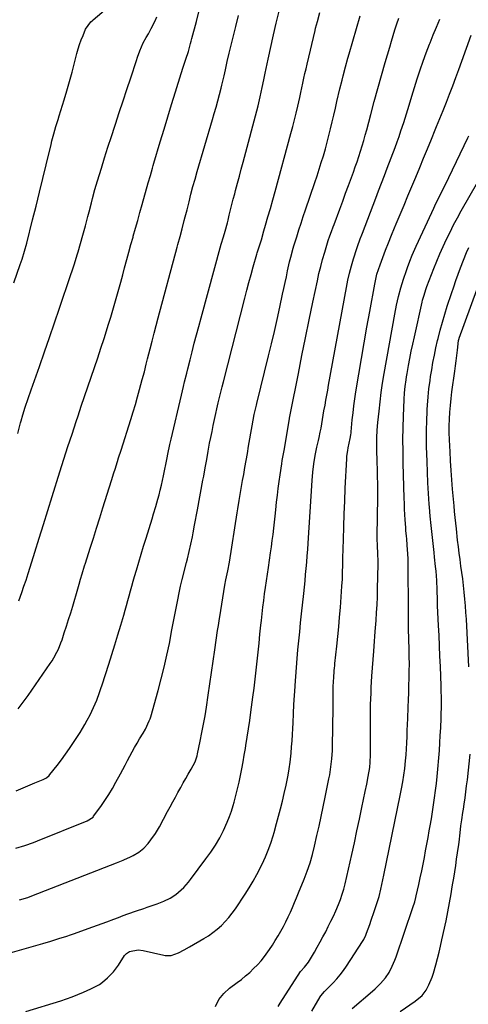
# Model space of a CAD drawing. Units: inches. Extents: x 1875104 to 1880424, y 459190 to 464535.
# Drawn here: x 1878832 to 1879067, y 459745 to 460259 of the extents above; entities that cross this region are included whole.
import ezdxf

# ---------------------------------------------------------------- set-up
doc = ezdxf.new("R2010")
doc.units = ezdxf.units.IN
doc.header["$MEASUREMENT"] = 0
doc.layers.add('7', color=7, linetype='Continuous')
doc.layers.add('8', color=7, linetype='Continuous')

msp = doc.modelspace()

# ---------------------------------------------------------------- linework, layer by layer
at = {"layer": '7', "color": 18}
for points in [[(1878829.27, 460121.86, 1812), (1878832.61, 460131.56, 1812), (1878833.53, 460134.31, 1812), (1878834.81, 460138.47, 1812), (1878835.96, 460142.67, 1812), (1878839.08, 460154.9, 1812), (1878840.89, 460162.07, 1812), (1878842.68, 460169.25, 1812), (1878844.43, 460176.44, 1812), (1878846.17, 460183.63, 1812), (1878848.7, 460194.25, 1812), (1878849.17, 460196.14, 1812), (1878850.17, 460199.88, 1812), (1878851.25, 460203.6, 1812), (1878852.37, 460207.32, 1812), (1878852.94, 460209.17, 1812), (1878855.52, 460217.51, 1812), (1878856.96, 460222.33, 1812), (1878858.36, 460227.17, 1812), (1878859.68, 460232.02, 1812), (1878860.95, 460236.89, 1812), (1878862.18, 460241.76, 1812), (1878862.85, 460244.18, 1812), (1878863.6, 460246.58, 1812), (1878864.46, 460248.95, 1812), (1878865.39, 460251.28, 1812), (1878866.72, 460254.43, 1812), (1878869.53, 460258.33, 1812), (1878870.11, 460258.88, 1812), (1878870.72, 460259.42, 1812), (1878878.65, 460266.17, 1812)], [(1878830.38, 459826.42, 1822), (1878834.94, 459827.8, 1822), (1878839.44, 459829.41, 1822), (1878841.66, 459830.27, 1822), (1878867.52, 459840.68, 1822), (1878870.59, 459842.71, 1822), (1878870.93, 459843.12, 1822), (1878874.69, 459848.31, 1822), (1878876.81, 459851.38, 1822), (1878878.85, 459854.51, 1822), (1878880.77, 459857.71, 1822), (1878882.59, 459860.97, 1822), (1878884.93, 459865.33, 1822), (1878886.15, 459867.63, 1822), (1878887.38, 459869.93, 1822), (1878888.6, 459872.24, 1822), (1878889.82, 459874.54, 1822), (1878891.05, 459876.84, 1822), (1878892.31, 459879.12, 1822), (1878893.61, 459881.38, 1822), (1878894.94, 459883.62, 1822), (1878896.74, 459886.6, 1822), (1878897.92, 459888.67, 1822), (1878899.99, 459892.95, 1822), (1878900.39, 459894.06, 1822), (1878900.74, 459895.2, 1822), (1878904.61, 459908.89, 1822), (1878906.26, 459914.99, 1822), (1878907.79, 459921.12, 1822), (1878909.17, 459927.28, 1822), (1878910.44, 459933.47, 1822), (1878911.82, 459940.66, 1822), (1878912.32, 459943.27, 1822), (1878912.82, 459945.89, 1822), (1878913.31, 459948.5, 1822), (1878913.81, 459951.11, 1822), (1878914.47, 459954.57, 1822), (1878914.82, 459956.34, 1822), (1878915.56, 459959.86, 1822), (1878916.35, 459963.36, 1822), (1878917.19, 459966.86, 1822), (1878919.39, 459975.72, 1822), (1878919.86, 459977.65, 1822), (1878920.79, 459981.51, 1822), (1878921.68, 459985.37, 1822), (1878922.49, 459989.25, 1822), (1878922.87, 459991.2, 1822), (1878923.65, 459995.29, 1822), (1878924.14, 459997.95, 1822), (1878924.64, 460000.61, 1822), (1878925.13, 460003.27, 1822), (1878927.98, 460018.81, 1822), (1878928.38, 460020.98, 1822), (1878929.16, 460025.31, 1822), (1878929.94, 460029.65, 1822), (1878930.73, 460033.98, 1822), (1878931.13, 460036.14, 1822), (1878931.49, 460038.06, 1822), (1878932.1, 460041.18, 1822), (1878932.72, 460044.3, 1822), (1878933.38, 460047.41, 1822), (1878934.06, 460050.52, 1822), (1878936, 460059.16, 1822), (1878936.64, 460061.95, 1822), (1878937.31, 460064.73, 1822), (1878937.99, 460067.5, 1822), (1878938.69, 460070.27, 1822), (1878949.84, 460113.93, 1822), (1878950.9, 460118.03, 1822), (1878951.99, 460122.13, 1822), (1878953.1, 460126.22, 1822), (1878954.24, 460130.3, 1822), (1878956.12, 460136.94, 1822), (1878956.34, 460137.69, 1822), (1878957.29, 460140.7, 1822), (1878958.48, 460144.5, 1822), (1878959.84, 460149.09, 1822), (1878960.67, 460152.01, 1822), (1878961.94, 460156.42, 1822), (1878963.24, 460160.83, 1822), (1878964.52, 460165.24, 1822), (1878965.75, 460169.66, 1822), (1878973.93, 460200.04, 1822), (1878974.87, 460203.58, 1822), (1878975.77, 460207.12, 1822), (1878976.64, 460210.68, 1822), (1878977.48, 460214.24, 1822), (1878978.54, 460218.89, 1822), (1878979.1, 460221.37, 1822), (1878979.64, 460223.86, 1822), (1878980.17, 460226.36, 1822), (1878980.7, 460228.85, 1822), (1878981.24, 460231.34, 1822), (1878981.8, 460233.83, 1822), (1878982.38, 460236.31, 1822), (1878986.53, 460253.86, 1822), (1878986.82, 460255.04, 1822), (1878987.74, 460258.55, 1822), (1878989.07, 460263.21, 1822)], [(1878831.9, 459955.75, 1816), (1878833.42, 459960.02, 1816), (1878834.54, 459963.32, 1816), (1878835.65, 459966.62, 1816), (1878836.72, 459969.94, 1816), (1878837.77, 459973.26, 1816), (1878840.23, 459981.14, 1816), (1878842.49, 459988.41, 1816), (1878844.75, 459995.67, 1816), (1878847.02, 460002.94, 1816), (1878849.28, 460010.21, 1816), (1878853.31, 460023.17, 1816), (1878855.39, 460029.77, 1816), (1878857.49, 460036.35, 1816), (1878859.63, 460042.93, 1816), (1878861.8, 460049.49, 1816), (1878862.8, 460052.5, 1816), (1878864.49, 460057.56, 1816), (1878866.19, 460062.61, 1816), (1878867.91, 460067.65, 1816), (1878869.64, 460072.69, 1816), (1878871.36, 460077.74, 1816), (1878873.06, 460082.79, 1816), (1878874.72, 460087.86, 1816), (1878876.35, 460092.93, 1816), (1878878.72, 460100.37, 1816), (1878879.85, 460104.02, 1816), (1878880.96, 460107.67, 1816), (1878882.03, 460111.33, 1816), (1878883.07, 460115.01, 1816), (1878884.09, 460118.69, 1816), (1878885.09, 460122.37, 1816), (1878886.09, 460126.05, 1816), (1878887.08, 460129.74, 1816), (1878888.25, 460134.11, 1816), (1878889.32, 460138.02, 1816), (1878890.39, 460141.93, 1816), (1878891.48, 460145.84, 1816), (1878891.61, 460146.31, 1816), (1878892.77, 460150.46, 1816), (1878893.93, 460154.6, 1816), (1878895.1, 460158.74, 1816), (1878896.26, 460162.88, 1816), (1878899.44, 460174.22, 1816), (1878900.53, 460178.09, 1816), (1878901.64, 460181.95, 1816), (1878902.01, 460183.23, 1816), (1878902.39, 460184.52, 1816), (1878905.71, 460195.64, 1816), (1878907.67, 460202.17, 1816), (1878909.64, 460208.69, 1816), (1878911.64, 460215.2, 1816), (1878913.65, 460221.71, 1816), (1878916.64, 460231.3, 1816), (1878917.72, 460234.72, 1816), (1878919.08, 460238.84, 1816), (1878920.36, 460242.88, 1816), (1878921.54, 460246.95, 1816), (1878921.9, 460248.31, 1816), (1878922.26, 460249.68, 1816), (1878924.55, 460258.51, 1816), (1878926.05, 460264.29, 1816)], [(1878823.64, 459770.8, 1826), (1878844.45, 459776.71, 1826), (1878848.61, 459777.92, 1826), (1878852.75, 459779.2, 1826), (1878856.87, 459780.53, 1826), (1878858.92, 459781.23, 1826), (1878860.96, 459781.95, 1826), (1878867.99, 459784.45, 1826), (1878870.45, 459785.33, 1826), (1878872.91, 459786.22, 1826), (1878875.36, 459787.11, 1826), (1878877.81, 459788, 1826), (1878881.48, 459789.35, 1826), (1878883.94, 459790.28, 1826), (1878886.39, 459791.22, 1826), (1878888.84, 459792.13, 1826), (1878893.26, 459793.69, 1826), (1878897.04, 459795, 1826), (1878898.93, 459795.65, 1826), (1878904.17, 459797.43, 1826), (1878907.57, 459798.76, 1826), (1878910.85, 459800.36, 1826), (1878913.91, 459802.32, 1826), (1878916.68, 459804.67, 1826), (1878917.95, 459805.99, 1826), (1878920.36, 459808.74, 1826), (1878921.49, 459810.17, 1826), (1878929.45, 459820.82, 1826), (1878932.03, 459824.39, 1826), (1878934.49, 459828.04, 1826), (1878936.75, 459831.81, 1826), (1878938.75, 459835.73, 1826), (1878940.71, 459840.13, 1826), (1878941.85, 459842.98, 1826), (1878942.86, 459845.87, 1826), (1878943.77, 459848.81, 1826), (1878944.27, 459850.58, 1826), (1878945.21, 459854.03, 1826), (1878946.09, 459857.5, 1826), (1878946.88, 459860.98, 1826), (1878947.6, 459864.49, 1826), (1878948.27, 459868, 1826), (1878948.92, 459871.52, 1826), (1878949.55, 459875.05, 1826), (1878950.15, 459878.57, 1826), (1878950.43, 459880.19, 1826), (1878951.13, 459884.53, 1826), (1878951.82, 459888.88, 1826), (1878952.46, 459893.23, 1826), (1878953.07, 459897.58, 1826), (1878954.11, 459905.31, 1826), (1878954.72, 459910.02, 1826), (1878955.3, 459914.74, 1826), (1878955.83, 459919.46, 1826), (1878956.33, 459924.27, 1826), (1878956.8, 459928.96, 1826), (1878957.27, 459933.64, 1826), (1878957.75, 459938.33, 1826), (1878958.25, 459943.01, 1826), (1878958.5, 459945.4, 1826), (1878958.89, 459948.88, 1826), (1878959.29, 459952.37, 1826), (1878959.72, 459955.84, 1826), (1878960.18, 459959.32, 1826), (1878960.65, 459962.79, 1826), (1878961.14, 459966.26, 1826), (1878961.63, 459969.73, 1826), (1878962.14, 459973.19, 1826), (1878963.27, 459980.85, 1826), (1878963.73, 459984.05, 1826), (1878964.17, 459987.24, 1826), (1878964.59, 459990.45, 1826), (1878964.98, 459993.65, 1826), (1878965.36, 459996.86, 1826), (1878965.72, 460000.07, 1826), (1878966.06, 460003.28, 1826), (1878966.47, 460007.28, 1826), (1878966.86, 460010.89, 1826), (1878967.28, 460014.49, 1826), (1878967.76, 460018.08, 1826), (1878968.27, 460021.67, 1826), (1878969.11, 460027.34, 1826), (1878969.39, 460029.1, 1826), (1878970.02, 460032.6, 1826), (1878970.32, 460034.36, 1826), (1878973.09, 460050.8, 1826), (1878973.16, 460051.17, 1826), (1878973.64, 460053.74, 1826), (1878977.8, 460074.58, 1826), (1878979.68, 460083.92, 1826), (1878981.57, 460093.25, 1826), (1878983.48, 460102.58, 1826), (1878985.41, 460111.91, 1826), (1878987.73, 460123.03, 1826), (1878988.56, 460126.78, 1826), (1878989.46, 460130.52, 1826), (1878990.47, 460134.22, 1826), (1878991.54, 460137.91, 1826), (1878993.04, 460142.84, 1826), (1878993.42, 460144.05, 1826), (1878994.24, 460146.45, 1826), (1878995.11, 460148.83, 1826), (1878995.99, 460151.2, 1826), (1878996.43, 460152.39, 1826), (1878999.42, 460160.52, 1826), (1879000.94, 460164.64, 1826), (1879002.46, 460168.76, 1826), (1879003.98, 460172.87, 1826), (1879005.51, 460176.99, 1826), (1879006.54, 460179.76, 1826), (1879007.53, 460182.49, 1826), (1879008.49, 460185.24, 1826), (1879009.4, 460188, 1826), (1879010.29, 460190.78, 1826), (1879011.14, 460193.56, 1826), (1879011.96, 460196.35, 1826), (1879012.75, 460199.16, 1826), (1879013.51, 460201.97, 1826), (1879015.63, 460209.97, 1826), (1879017.46, 460216.78, 1826), (1879019.32, 460223.58, 1826), (1879021.23, 460230.37, 1826), (1879023.18, 460237.14, 1826), (1879025.51, 460245.12, 1826), (1879026.41, 460248.17, 1826), (1879027.32, 460251.21, 1826), (1879028.25, 460254.25, 1826), (1879029.19, 460257.28, 1826), (1879030.17, 460260.3, 1826)], [(1878831.32, 460043.12, 1814), (1878832.82, 460048.71, 1814), (1878833.11, 460049.79, 1814), (1878833.98, 460053.03, 1814), (1878835.22, 460057.04, 1814), (1878836.78, 460061.57, 1814), (1878838.37, 460066.09, 1814), (1878842.66, 460078.25, 1814), (1878845.31, 460085.85, 1814), (1878847.95, 460093.45, 1814), (1878850.55, 460101.06, 1814), (1878853.14, 460108.68, 1814), (1878858.86, 460125.72, 1814), (1878859.89, 460128.82, 1814), (1878860.89, 460131.93, 1814), (1878862.32, 460136.62, 1814), (1878862.78, 460138.18, 1814), (1878865.29, 460146.92, 1814), (1878865.98, 460149.32, 1814), (1878866.65, 460151.73, 1814), (1878867.93, 460156.56, 1814), (1878868.58, 460159.07, 1814), (1878869.78, 460163.72, 1814), (1878870.37, 460166.05, 1814), (1878871.62, 460170.69, 1814), (1878872.28, 460173, 1814), (1878872.96, 460175.3, 1814), (1878874.94, 460181.79, 1814), (1878876.64, 460187.32, 1814), (1878878.38, 460192.85, 1814), (1878880.16, 460198.36, 1814), (1878881.97, 460203.87, 1814), (1878882.32, 460204.93, 1814), (1878884.32, 460210.96, 1814), (1878886.32, 460217, 1814), (1878888.3, 460223.04, 1814), (1878890.27, 460229.08, 1814), (1878893.24, 460238.21, 1814), (1878893.82, 460239.89, 1814), (1878895.05, 460243.23, 1814), (1878896.8, 460247.43, 1814), (1878898.32, 460250.14, 1814), (1878899.51, 460252.15, 1814), (1878900.98, 460254.78, 1814), (1878903.04, 460258.85, 1814), (1878903.92, 460260.95, 1814)], [(1878831.48, 459899.31, 1818), (1878834.14, 459902.76, 1818), (1878836.7, 459906.28, 1818), (1878848.24, 459922.93, 1818), (1878849.2, 459924.39, 1818), (1878850.12, 459925.88, 1818), (1878851.77, 459928.96, 1818), (1878852.5, 459930.54, 1818), (1878853.82, 459933.78, 1818), (1878854.41, 459935.43, 1818), (1878855.61, 459939.06, 1818), (1878856.75, 459942.54, 1818), (1878857.86, 459946.03, 1818), (1878858.94, 459949.53, 1818), (1878860, 459953.04, 1818), (1878862.64, 459962, 1818), (1878863.37, 459964.52, 1818), (1878864.08, 459967.04, 1818), (1878864.89, 459969.84, 1818), (1878866.17, 459974.02, 1818), (1878866.6, 459975.41, 1818), (1878869.09, 459983.2, 1818), (1878870.77, 459988.48, 1818), (1878872.45, 459993.77, 1818), (1878874.11, 459999.05, 1818), (1878875.77, 460004.34, 1818), (1878880.22, 460018.63, 1818), (1878881.46, 460022.59, 1818), (1878882.08, 460024.57, 1818), (1878883.34, 460028.52, 1818), (1878883.96, 460030.49, 1818), (1878885.22, 460034.45, 1818), (1878890.33, 460050.57, 1818), (1878891.53, 460054.46, 1818), (1878892.71, 460058.36, 1818), (1878893.83, 460062.28, 1818), (1878894.93, 460066.21, 1818), (1878896.34, 460071.39, 1818), (1878897.39, 460075.43, 1818), (1878898.38, 460079.47, 1818), (1878898.72, 460080.82, 1818), (1878899.06, 460082.17, 1818), (1878900.42, 460087.52, 1818), (1878901.46, 460091.54, 1818), (1878902.5, 460095.55, 1818), (1878903.56, 460099.56, 1818), (1878904.62, 460103.57, 1818), (1878914.57, 460140.63, 1818), (1878914.94, 460142.01, 1818), (1878916.07, 460146.13, 1818), (1878917.18, 460150.25, 1818), (1878918.26, 460154.51, 1818), (1878918.74, 460156.39, 1818), (1878919.68, 460160.15, 1818), (1878920.72, 460164.32, 1818), (1878921.74, 460168.28, 1818), (1878922.79, 460172.23, 1818), (1878923.88, 460176.17, 1818), (1878925.01, 460180.09, 1818), (1878932.95, 460207.27, 1818), (1878933.89, 460210.52, 1818), (1878934.82, 460213.78, 1818), (1878935.72, 460217.05, 1818), (1878936.61, 460220.32, 1818), (1878937.51, 460223.67, 1818), (1878937.93, 460225.27, 1818), (1878939.05, 460230.1, 1818), (1878939.73, 460233.33, 1818), (1878940.66, 460237.65, 1818), (1878941.66, 460241.96, 1818), (1878943.71, 460250.36, 1818), (1878945.12, 460255.99, 1818), (1878946.59, 460261.6, 1818)], [(1878832.28, 459799.39, 1824), (1878836.55, 459800.72, 1824), (1878838.66, 459801.5, 1824), (1878879.73, 459817.65, 1824), (1878882.86, 459818.87, 1824), (1878886.35, 459820.21, 1824), (1878886.73, 459820.38, 1824), (1878890.1, 459821.9, 1824), (1878891.6, 459822.64, 1824), (1878894.44, 459824.39, 1824), (1878897.04, 459826.49, 1824), (1878899.35, 459828.9, 1824), (1878900.83, 459830.81, 1824), (1878903.14, 459834.18, 1824), (1878905.23, 459837.71, 1824), (1878909.56, 459845.64, 1824), (1878910.92, 459848.12, 1824), (1878912.26, 459850.61, 1824), (1878913.6, 459853.1, 1824), (1878914.93, 459855.6, 1824), (1878916.37, 459858.26, 1824), (1878917.65, 459860.56, 1824), (1878918.97, 459862.83, 1824), (1878920.31, 459865.1, 1824), (1878921.9, 459867.71, 1824), (1878923.9, 459871.63, 1824), (1878924.95, 459874.76, 1824), (1878925.21, 459875.83, 1824), (1878926.61, 459882.45, 1824), (1878927.49, 459886.85, 1824), (1878928.33, 459891.25, 1824), (1878929.08, 459895.68, 1824), (1878929.78, 459900.11, 1824), (1878930.73, 459906.43, 1824), (1878931.61, 459912.37, 1824), (1878932.48, 459918.3, 1824), (1878933.34, 459924.24, 1824), (1878934.19, 459930.17, 1824), (1878935.63, 459940.28, 1824), (1878936.02, 459942.93, 1824), (1878936.58, 459946.46, 1824), (1878936.72, 459947.34, 1824), (1878939.45, 459963.95, 1824), (1878939.93, 459966.66, 1824), (1878940.92, 459971.39, 1824), (1878941.82, 459975.97, 1824), (1878945.89, 460001.79, 1824), (1878946.23, 460003.9, 1824), (1878946.91, 460008.12, 1824), (1878947.62, 460012.34, 1824), (1878948.35, 460016.56, 1824), (1878948.71, 460018.66, 1824), (1878949.25, 460021.8, 1824), (1878949.89, 460025.47, 1824), (1878950.53, 460029.15, 1824), (1878951.16, 460032.82, 1824), (1878951.8, 460036.49, 1824), (1878953.66, 460047.24, 1824), (1878954.2, 460050.2, 1824), (1878954.79, 460053.15, 1824), (1878955.53, 460056.56, 1824), (1878955.87, 460057.96, 1824), (1878956.1, 460058.89, 1824), (1878962.22, 460083.71, 1824), (1878963.76, 460090.08, 1824), (1878965.26, 460096.46, 1824), (1878966.72, 460102.85, 1824), (1878968.13, 460109.25, 1824), (1878969.59, 460115.99, 1824), (1878970.25, 460119.02, 1824), (1878970.91, 460122.06, 1824), (1878971.56, 460125.09, 1824), (1878972.21, 460128.13, 1824), (1878973.26, 460133, 1824), (1878973.82, 460135.39, 1824), (1878975.09, 460140.12, 1824), (1878975.45, 460141.29, 1824), (1878976.92, 460146.05, 1824), (1878978.04, 460149.59, 1824), (1878979.18, 460153.13, 1824), (1878980.34, 460156.66, 1824), (1878981.53, 460160.18, 1824), (1878986.39, 460174.36, 1824), (1878987.55, 460177.85, 1824), (1878988.69, 460181.34, 1824), (1878989.79, 460184.84, 1824), (1878990.86, 460188.36, 1824), (1878991.89, 460191.91, 1824), (1878992.86, 460195.43, 1824), (1878993.76, 460198.96, 1824), (1878994.62, 460202.51, 1824), (1878995.45, 460206.06, 1824), (1878996.29, 460209.61, 1824), (1878997.12, 460213.16, 1824), (1878997.96, 460216.71, 1824), (1878999.52, 460223.29, 1824), (1879000.65, 460227.89, 1824), (1879001.23, 460230.19, 1824), (1879002.43, 460234.78, 1824), (1879003.69, 460239.35, 1824), (1879004.34, 460241.63, 1824), (1879010.04, 460261.52, 1824)], [(1878835.6, 459741.04, 1828), (1878853.74, 459746.69, 1828), (1878856.75, 459747.69, 1828), (1878859.73, 459748.77, 1828), (1878862.67, 459749.95, 1828), (1878865.58, 459751.21, 1828), (1878869.54, 459753.01, 1828), (1878870.44, 459753.43, 1828), (1878873.97, 459755.28, 1828), (1878875.6, 459756.41, 1828), (1878878.18, 459758.64, 1828), (1878881.25, 459761.77, 1828), (1878883.85, 459765.29, 1828), (1878887.08, 459770.35, 1828), (1878887.35, 459770.74, 1828), (1878887.99, 459771.45, 1828), (1878889.59, 459772.44, 1828), (1878894.21, 459773.26, 1828), (1878896.77, 459772.97, 1828), (1878907.59, 459770.52, 1828), (1878908.34, 459770.38, 1828), (1878911.38, 459770.39, 1828), (1878915.15, 459771.8, 1828), (1878918.12, 459773.26, 1828), (1878921.01, 459774.86, 1828), (1878928.42, 459779.21, 1828), (1878930.85, 459780.74, 1828), (1878933.2, 459782.38, 1828), (1878935.44, 459784.17, 1828), (1878937.6, 459786.07, 1828), (1878939.62, 459788.11, 1828), (1878941.54, 459790.23, 1828), (1878943.31, 459792.48, 1828), (1878944.98, 459794.82, 1828), (1878950.04, 459802.42, 1828), (1878952.19, 459805.81, 1828), (1878954.25, 459809.26, 1828), (1878956.16, 459812.78, 1828), (1878957.98, 459816.37, 1828), (1878959.77, 459820.09, 1828), (1878960.59, 459821.86, 1828), (1878962.09, 459825.47, 1828), (1878963.42, 459829.14, 1828), (1878964.61, 459832.87, 1828), (1878965.16, 459834.74, 1828), (1878966.44, 459839.3, 1828), (1878967.51, 459843.2, 1828), (1878968.54, 459847.11, 1828), (1878969.5, 459851.04, 1828), (1878970.43, 459854.97, 1828), (1878971.45, 459859.47, 1828), (1878971.82, 459861.17, 1828), (1878972.49, 459864.58, 1828), (1878973.06, 459868.01, 1828), (1878973.51, 459871.46, 1828), (1878973.97, 459876.16, 1828), (1878974.25, 459879.38, 1828), (1878974.5, 459882.6, 1828), (1878974.7, 459885.82, 1828), (1878974.88, 459889.05, 1828), (1878975.02, 459892.06, 1828), (1878975.26, 459896.8, 1828), (1878975.51, 459901.53, 1828), (1878975.78, 459906.26, 1828), (1878976.08, 459911, 1828), (1878976.11, 459911.48, 1828), (1878976.43, 459916.17, 1828), (1878976.78, 459920.85, 1828), (1878977.18, 459925.53, 1828), (1878977.6, 459930.21, 1828), (1878978.05, 459934.88, 1828), (1878978.51, 459939.56, 1828), (1878978.99, 459944.23, 1828), (1878979.48, 459948.9, 1828), (1878980.61, 459959.58, 1828), (1878980.95, 459962.86, 1828), (1878981.28, 459966.15, 1828), (1878981.59, 459969.43, 1828), (1878981.89, 459972.72, 1828), (1878982.17, 459976.01, 1828), (1878982.43, 459979.3, 1828), (1878982.67, 459982.59, 1828), (1878982.9, 459985.88, 1828), (1878985.02, 460018.63, 1828), (1878985.39, 460023, 1828), (1878985.93, 460027.36, 1828), (1878986.64, 460031.7, 1828), (1878987.51, 460036.01, 1828), (1878988.31, 460039.57, 1828), (1878988.62, 460041.02, 1828), (1878989.22, 460043.92, 1828), (1878989.63, 460046.07, 1828), (1878990.42, 460050.52, 1828), (1878991.18, 460054.97, 1828), (1878991.71, 460057.98, 1828), (1878992.17, 460060.59, 1828), (1878992.63, 460063.2, 1828), (1878993.1, 460065.81, 1828), (1878993.58, 460068.42, 1828), (1879002.91, 460119.45, 1828), (1879003.68, 460123.25, 1828), (1879004.53, 460127.04, 1828), (1879005.52, 460130.79, 1828), (1879006.61, 460134.52, 1828), (1879008.27, 460139.89, 1828), (1879008.6, 460140.91, 1828), (1879010.08, 460144.95, 1828), (1879010.86, 460146.95, 1828), (1879011.25, 460147.96, 1828), (1879018.17, 460166.17, 1828), (1879019.68, 460170.11, 1828), (1879021.21, 460174.04, 1828), (1879022.73, 460177.98, 1828), (1879024.22, 460181.93, 1828), (1879028.26, 460192.69, 1828), (1879029.33, 460195.59, 1828), (1879030.38, 460198.5, 1828), (1879031.38, 460201.43, 1828), (1879032.79, 460205.66, 1828), (1879034.26, 460210.25, 1828), (1879035.65, 460214.87, 1828), (1879037.03, 460219.49, 1828), (1879038.47, 460224.1, 1828), (1879039.91, 460228.64, 1828), (1879041.4, 460233.19, 1828), (1879042.95, 460237.72, 1828), (1879044.59, 460242.22, 1828), (1879046.28, 460246.7, 1828), (1879046.57, 460247.44, 1828), (1879048.22, 460251.55, 1828), (1879049.91, 460255.63, 1828), (1879051.69, 460259.68, 1828)], [(1878967.33, 459743.78, 1832), (1878968.31, 459745.43, 1832), (1878978.96, 459762, 1832), (1878979.08, 459762.18, 1832), (1878980.98, 459764.27, 1832), (1878983.03, 459766.98, 1832), (1878986.16, 459772.2, 1832), (1878987.7, 459774.82, 1832), (1878989.2, 459777.46, 1832), (1878990.65, 459780.13, 1832), (1878992.08, 459782.81, 1832), (1878993.44, 459785.53, 1832), (1878994.78, 459788.26, 1832), (1878996.06, 459791.01, 1832), (1878997.3, 459793.78, 1832), (1878998.75, 459797.08, 1832), (1878999.81, 459799.7, 1832), (1879000.73, 459802.36, 1832), (1879001.52, 459805.07, 1832), (1879002.2, 459807.81, 1832), (1879005.69, 459823.21, 1832), (1879007.06, 459829.33, 1832), (1879008.4, 459835.45, 1832), (1879009.71, 459841.58, 1832), (1879010.98, 459847.72, 1832), (1879012.7, 459856.08, 1832), (1879013.49, 459860.01, 1832), (1879014.28, 459863.94, 1832), (1879015.13, 459868.57, 1832), (1879015.36, 459871.36, 1832), (1879015.41, 459875.29, 1832), (1879015.44, 459879.91, 1832), (1879015.44, 459884.54, 1832), (1879015.42, 459892.6, 1832), (1879015.43, 459895.57, 1832), (1879015.46, 459898.55, 1832), (1879015.52, 459901.52, 1832), (1879015.61, 459904.49, 1832), (1879015.73, 459907.47, 1832), (1879015.87, 459910.44, 1832), (1879016.04, 459913.41, 1832), (1879016.23, 459916.38, 1832), (1879017.13, 459929.49, 1832), (1879017.31, 459932.04, 1832), (1879017.51, 459934.6, 1832), (1879017.71, 459937.16, 1832), (1879017.91, 459939.71, 1832), (1879018.34, 459945.43, 1832), (1879018.62, 459949.57, 1832), (1879018.86, 459953.71, 1832), (1879019.04, 459957.85, 1832), (1879019.18, 459962, 1832), (1879019.53, 459974.99, 1832), (1879019.54, 459976.69, 1832), (1879019.35, 459980.07, 1832), (1879019.07, 459984.84, 1832), (1879019, 459988.02, 1832), (1879019, 459989.61, 1832), (1879019.27, 460009.95, 1832), (1879019.28, 460012.47, 1832), (1879019.28, 460014.99, 1832), (1879019.25, 460017.5, 1832), (1879019.2, 460020.02, 1832), (1879019.13, 460022.53, 1832), (1879019.07, 460025.05, 1832), (1879019, 460027.56, 1832), (1879018.93, 460030.08, 1832), (1879018.84, 460033.1, 1832), (1879018.78, 460037.05, 1832), (1879018.83, 460041, 1832), (1879019, 460044.95, 1832), (1879019.31, 460048.89, 1832), (1879019.9, 460054.83, 1832), (1879020.45, 460059.76, 1832), (1879021.07, 460064.68, 1832), (1879021.8, 460069.58, 1832), (1879022.61, 460074.47, 1832), (1879028.09, 460105.55, 1832), (1879028.99, 460110.19, 1832), (1879030.06, 460114.79, 1832), (1879031.3, 460119.35, 1832), (1879032.7, 460123.87, 1832), (1879034.2, 460128.37, 1832), (1879034.75, 460130, 1832), (1879035.94, 460133.24, 1832), (1879037.22, 460136.45, 1832), (1879038.59, 460139.62, 1832), (1879039.31, 460141.19, 1832), (1879047.46, 460158.73, 1832), (1879048.54, 460161.03, 1832), (1879049.63, 460163.33, 1832), (1879050.74, 460165.62, 1832), (1879051.87, 460167.9, 1832), (1879052.99, 460170.18, 1832), (1879054.11, 460172.47, 1832), (1879055.23, 460174.75, 1832), (1879056.34, 460177.04, 1832), (1879066.28, 460197.66, 1832), (1879066.82, 460198.77, 1832)], [(1878984.92, 459741.33, 1834), (1878989.16, 459748.71, 1834), (1878989.54, 459749.33, 1834), (1878991.39, 459751.56, 1834), (1878992.41, 459752.61, 1834), (1878995.9, 459756.11, 1834), (1878997.84, 459758.18, 1834), (1878999.69, 459760.32, 1834), (1879001.39, 459762.57, 1834), (1879003.01, 459764.89, 1834), (1879011.35, 459777.74, 1834), (1879011.97, 459778.77, 1834), (1879012.98, 459780.94, 1834), (1879013.41, 459782.06, 1834), (1879015.04, 459786.64, 1834), (1879015.82, 459788.86, 1834), (1879017.36, 459793.32, 1834), (1879018.78, 459797.57, 1834), (1879019.92, 459801.28, 1834), (1879020.88, 459805.04, 1834), (1879021.91, 459809.94, 1834), (1879022.42, 459812.38, 1834), (1879030.99, 459854.06, 1834), (1879031.67, 459857.57, 1834), (1879032.29, 459861.08, 1834), (1879032.83, 459864.61, 1834), (1879033.32, 459868.14, 1834), (1879033.77, 459872.07, 1834), (1879034.07, 459875.24, 1834), (1879034.29, 459878.41, 1834), (1879034.45, 459881.58, 1834), (1879034.56, 459884.76, 1834), (1879034.68, 459887.94, 1834), (1879034.8, 459891.12, 1834), (1879034.92, 459894.3, 1834), (1879035.13, 459900.17, 1834), (1879035.27, 459903.94, 1834), (1879035.4, 459907.71, 1834), (1879035.51, 459911.48, 1834), (1879035.63, 459915.25, 1834), (1879035.7, 459919.02, 1834), (1879035.74, 459922.79, 1834), (1879035.71, 459926.56, 1834), (1879035.65, 459930.33, 1834), (1879035.38, 459941.02, 1834), (1879035.29, 459945.55, 1834), (1879035.23, 459950.07, 1834), (1879035.1, 459975.42, 1834), (1879035.06, 459977.79, 1834), (1879034.85, 459982.52, 1834), (1879034.68, 459984.89, 1834), (1879034.41, 459988.16, 1834), (1879034.28, 459989.62, 1834), (1879033.99, 459992.54, 1834), (1879033.88, 459994, 1834), (1879033.6, 459998.13, 1834), (1879033.43, 460000.93, 1834), (1879033.28, 460003.73, 1834), (1879033.16, 460006.53, 1834), (1879033.07, 460009.33, 1834), (1879032.55, 460027.76, 1834), (1879032.44, 460033.88, 1834), (1879032.41, 460039.99, 1834), (1879032.52, 460046.1, 1834), (1879032.7, 460052.21, 1834), (1879033.07, 460061.03, 1834), (1879033.27, 460064.42, 1834), (1879033.59, 460067.8, 1834), (1879034.03, 460071.17, 1834), (1879034.3, 460072.84, 1834), (1879034.58, 460074.51, 1834), (1879035.34, 460078.69, 1834), (1879036.04, 460082.45, 1834), (1879036.78, 460086.19, 1834), (1879037.56, 460089.93, 1834), (1879038.38, 460093.66, 1834), (1879042.44, 460111.75, 1834), (1879042.69, 460112.8, 1834), (1879043.24, 460114.89, 1834), (1879044.56, 460119, 1834), (1879044.94, 460120.01, 1834), (1879048.59, 460129.47, 1834), (1879050.13, 460133.33, 1834), (1879051.74, 460137.17, 1834), (1879053.42, 460140.97, 1834), (1879055.17, 460144.74, 1834), (1879057, 460148.48, 1834), (1879058.87, 460152.2, 1834), (1879060.82, 460155.87, 1834), (1879062.82, 460159.52, 1834), (1879071.42, 460174.81, 1834)], [(1879005.86, 459742.76, 1836), (1879016.46, 459751.75, 1836), (1879017.89, 459753.02, 1836), (1879020.62, 459755.69, 1836), (1879023.22, 459758.67, 1836), (1879025.21, 459761.58, 1836), (1879026.85, 459764.73, 1836), (1879028.24, 459767.99, 1836), (1879028.84, 459769.66, 1836), (1879037.61, 459795.55, 1836), (1879038.53, 459798.49, 1836), (1879039.11, 459800.73, 1836), (1879039.29, 459801.48, 1836), (1879040.67, 459807.57, 1836), (1879041.45, 459811.05, 1836), (1879042.2, 459814.55, 1836), (1879042.9, 459818.05, 1836), (1879043.59, 459821.55, 1836), (1879044.25, 459825.06, 1836), (1879044.9, 459828.57, 1836), (1879045.54, 459832.09, 1836), (1879046.17, 459835.6, 1836), (1879046.62, 459838.11, 1836), (1879047.26, 459841.79, 1836), (1879047.86, 459845.47, 1836), (1879048.42, 459849.16, 1836), (1879048.95, 459852.86, 1836), (1879049.42, 459856.56, 1836), (1879049.87, 459860.27, 1836), (1879050.25, 459863.98, 1836), (1879050.6, 459867.7, 1836), (1879051.12, 459873.71, 1836), (1879051.43, 459877.6, 1836), (1879051.7, 459881.49, 1836), (1879051.92, 459885.38, 1836), (1879052.1, 459889.28, 1836), (1879052.31, 459894.47, 1836), (1879052.39, 459897.02, 1836), (1879052.45, 459899.57, 1836), (1879052.46, 459902.12, 1836), (1879052.45, 459904.67, 1836), (1879052.39, 459909.28, 1836), (1879052.36, 459910.27, 1836), (1879052.33, 459911.26, 1836), (1879051.93, 459921.49, 1836), (1879051.71, 459926.85, 1836), (1879051.49, 459932.21, 1836), (1879051.25, 459937.57, 1836), (1879051, 459942.93, 1836), (1879050.52, 459953.12, 1836), (1879050.5, 459953.49, 1836), (1879050.46, 459955, 1836), (1879050.44, 459955.75, 1836), (1879050.43, 459956.13, 1836), (1879050.3, 459961.48, 1836), (1879050.08, 459966.36, 1836), (1879049.68, 459971.23, 1836), (1879049.44, 459973.67, 1836), (1879048.91, 459978.53, 1836), (1879048.64, 459980.96, 1836), (1879048.1, 459985.63, 1836), (1879047.57, 459990.4, 1836), (1879047.09, 459995.17, 1836), (1879046.66, 459999.95, 1836), (1879046.26, 460004.73, 1836), (1879046.15, 460006.26, 1836), (1879045.76, 460011.81, 1836), (1879045.43, 460017.36, 1836), (1879045.18, 460022.92, 1836), (1879044.98, 460028.48, 1836), (1879044.75, 460036.46, 1836), (1879044.7, 460039.57, 1836), (1879044.68, 460042.68, 1836), (1879044.74, 460045.79, 1836), (1879044.83, 460048.91, 1836), (1879045.11, 460055.79, 1836), (1879045.22, 460057.96, 1836), (1879045.53, 460062.28, 1836), (1879045.97, 460066.59, 1836), (1879046.53, 460070.89, 1836), (1879046.86, 460073.03, 1836), (1879047.41, 460076.45, 1836), (1879048.08, 460080.29, 1836), (1879048.8, 460084.12, 1836), (1879049.62, 460087.93, 1836), (1879050.5, 460091.72, 1836), (1879050.79, 460092.9, 1836), (1879051.87, 460097.13, 1836), (1879053.02, 460101.34, 1836), (1879054.27, 460105.52, 1836), (1879055.57, 460109.68, 1836), (1879057.78, 460116.43, 1836), (1879058.9, 460119.79, 1836), (1879060.06, 460123.14, 1836), (1879061.26, 460126.47, 1836), (1879062.49, 460129.79, 1836), (1879063.96, 460133.71, 1836), (1879065.63, 460137.72, 1836), (1879066.88, 460140.34, 1836)], [(1879066.82, 459921.31, 1838), (1879065.53, 459946.18, 1838), (1879065.32, 459949.68, 1838), (1879065.07, 459953.19, 1838), (1879064.75, 459956.69, 1838), (1879064.4, 459960.19, 1838), (1879063.99, 459963.79, 1838), (1879063.58, 459967.17, 1838), (1879063.14, 459970.54, 1838), (1879062.68, 459973.92, 1838), (1879062.22, 459977.29, 1838), (1879061.78, 459980.67, 1838), (1879061.36, 459984.05, 1838), (1879060.96, 459987.43, 1838), (1879060.28, 459993.45, 1838), (1879059.95, 459996.41, 1838), (1879059.64, 459999.38, 1838), (1879059.36, 460002.35, 1838), (1879059.1, 460005.33, 1838), (1879058.35, 460014.09, 1838), (1879057.96, 460019, 1838), (1879057.59, 460023.92, 1838), (1879057.27, 460028.85, 1838), (1879056.97, 460033.77, 1838), (1879056.81, 460036.5, 1838), (1879056.66, 460040.06, 1838), (1879056.58, 460043.62, 1838), (1879056.61, 460047.19, 1838), (1879056.7, 460050.76, 1838), (1879056.89, 460054.32, 1838), (1879057.15, 460057.87, 1838), (1879057.51, 460061.42, 1838), (1879057.94, 460064.96, 1838), (1879059.41, 460075.84, 1838), (1879059.77, 460078.55, 1838), (1879060.13, 460081.25, 1838), (1879060.47, 460083.96, 1838), (1879060.8, 460086.67, 1838), (1879061.42, 460091.74, 1838), (1879061.67, 460092.92, 1838), (1879061.73, 460093.08, 1838), (1879074.34, 460127.32, 1838)], [(1879030.94, 459741.18, 1838), (1879038.82, 459746.44, 1838), (1879042.46, 459749.45, 1838), (1879044.57, 459752.26, 1838), (1879045.95, 459755.08, 1838), (1879047.61, 459759.08, 1838), (1879048.3, 459761.13, 1838), (1879049.55, 459765.52, 1838), (1879050.41, 459768.77, 1838), (1879051.23, 459772.04, 1838), (1879052.01, 459775.32, 1838), (1879052.76, 459778.6, 1838), (1879054.95, 459788.58, 1838), (1879055.91, 459793.25, 1838), (1879056.75, 459797.95, 1838), (1879057.53, 459802.66, 1838), (1879057.92, 459805.02, 1838), (1879058.31, 459807.37, 1838), (1879058.89, 459810.83, 1838), (1879059.42, 459814.11, 1838), (1879059.94, 459817.38, 1838), (1879060.44, 459820.66, 1838), (1879060.92, 459823.95, 1838), (1879061.54, 459828.33, 1838), (1879061.71, 459829.56, 1838), (1879062.24, 459834.49, 1838), (1879062.68, 459838.19, 1838), (1879063.1, 459841.33, 1838), (1879063.64, 459845.06, 1838), (1879063.93, 459846.92, 1838), (1879064.34, 459849.53, 1838), (1879064.82, 459852.7, 1838), (1879065.26, 459855.87, 1838), (1879065.66, 459859.05, 1838), (1879066.03, 459862.23, 1838), (1879067.49, 459875.65, 1838)]]:
    msp.add_polyline3d(points, dxfattribs=at)
at = {"layer": '8', "color": 18}
for points in [[(1878830.44, 459856.41, 1820), (1878832.88, 459857.49, 1820), (1878835.33, 459858.55, 1820), (1878837.8, 459859.58, 1820), (1878840.28, 459860.58, 1820), (1878844.65, 459862.35, 1820), (1878846.3, 459863.25, 1820), (1878847.72, 459864.46, 1820), (1878848.13, 459864.93, 1820), (1878851.89, 459869.73, 1820), (1878854.12, 459872.66, 1820), (1878856.29, 459875.63, 1820), (1878858.38, 459878.65, 1820), (1878860.42, 459881.71, 1820), (1878863.82, 459886.97, 1820), (1878866.39, 459891.17, 1820), (1878867.59, 459893.32, 1820), (1878869.06, 459896.1, 1820), (1878870, 459898.01, 1820), (1878871.73, 459901.9, 1820), (1878872.52, 459903.87, 1820), (1878873.98, 459907.87, 1820), (1878874.67, 459909.88, 1820), (1878875.34, 459911.9, 1820), (1878878.81, 459922.64, 1820), (1878880.43, 459927.73, 1820), (1878882.02, 459932.83, 1820), (1878883.57, 459937.95, 1820), (1878885.09, 459943.07, 1820), (1878886.62, 459948.3, 1820), (1878887.35, 459950.82, 1820), (1878888.08, 459953.34, 1820), (1878888.78, 459955.86, 1820), (1878889.48, 459958.38, 1820), (1878890.18, 459960.91, 1820), (1878890.88, 459963.43, 1820), (1878891.59, 459965.96, 1820), (1878892.31, 459968.48, 1820), (1878893.27, 459971.81, 1820), (1878894.49, 459976, 1820), (1878895.73, 459980.18, 1820), (1878896.99, 459984.35, 1820), (1878898.28, 459988.51, 1820), (1878901.43, 459998.61, 1820), (1878902.23, 460001.17, 1820), (1878903.4, 460005.04, 1820), (1878904.47, 460008.93, 1820), (1878905.06, 460011.21, 1820), (1878905.68, 460013.66, 1820), (1878906.27, 460016.12, 1820), (1878906.83, 460018.58, 1820), (1878907.37, 460021.05, 1820), (1878909.35, 460030.49, 1820), (1878909.74, 460032.48, 1820), (1878910.69, 460037.38, 1820), (1878911.33, 460040.26, 1820), (1878916.74, 460063.18, 1820), (1878917.84, 460067.81, 1820), (1878918.39, 460070.12, 1820), (1878919.52, 460074.75, 1820), (1878920.09, 460077.06, 1820), (1878921.25, 460081.68, 1820), (1878922.33, 460085.92, 1820), (1878923.47, 460090.34, 1820), (1878924.62, 460094.76, 1820), (1878925.8, 460099.17, 1820), (1878927, 460103.58, 1820), (1878937.53, 460142.11, 1820), (1878938.72, 460146.05, 1820), (1878939.57, 460148.91, 1820), (1878940.74, 460153.23, 1820), (1878941.1, 460154.67, 1820), (1878941.74, 460157.32, 1820), (1878942.42, 460160.1, 1820), (1878943.11, 460162.87, 1820), (1878943.83, 460165.63, 1820), (1878944.56, 460168.39, 1820), (1878945.06, 460170.26, 1820), (1878946.05, 460173.95, 1820), (1878947.04, 460177.64, 1820), (1878948.02, 460181.33, 1820), (1878949, 460185.03, 1820), (1878956.76, 460214.4, 1820), (1878957.93, 460219.21, 1820), (1878958.96, 460224.05, 1820), (1878959.28, 460225.67, 1820), (1878959.93, 460228.98, 1820), (1878960.42, 460231.45, 1820), (1878960.92, 460233.91, 1820), (1878961.44, 460236.37, 1820), (1878961.97, 460238.83, 1820), (1878964.78, 460251.5, 1820), (1878966.22, 460257.7, 1820), (1878967.73, 460263.89, 1820)], [(1878934.52, 459743.73, 1830), (1878936.35, 459747.35, 1830), (1878938.84, 459750.57, 1830), (1878941.87, 459753.28, 1830), (1878945.81, 459756.19, 1830), (1878948.06, 459757.92, 1830), (1878950.26, 459759.71, 1830), (1878952.38, 459761.58, 1830), (1878954.46, 459763.51, 1830), (1878956.43, 459765.54, 1830), (1878958.32, 459767.64, 1830), (1878960.09, 459769.85, 1830), (1878962.67, 459773.45, 1830), (1878964.24, 459775.8, 1830), (1878965.77, 459778.18, 1830), (1878967.23, 459780.6, 1830), (1878968.64, 459783.05, 1830), (1878970.02, 459785.62, 1830), (1878971.28, 459788.05, 1830), (1878972.47, 459790.52, 1830), (1878973.62, 459793, 1830), (1878974.72, 459795.51, 1830), (1878975.8, 459798.02, 1830), (1878976.86, 459800.55, 1830), (1878977.9, 459803.08, 1830), (1878980.85, 459810.32, 1830), (1878982.46, 459814.52, 1830), (1878983.9, 459818.77, 1830), (1878985.16, 459823.08, 1830), (1878986.24, 459827.44, 1830), (1878987.5, 459833.04, 1830), (1878988.6, 459838.04, 1830), (1878989.69, 459843.04, 1830), (1878990.75, 459848.04, 1830), (1878991.79, 459853.05, 1830), (1878993.76, 459862.73, 1830), (1878994.16, 459864.81, 1830), (1878994.81, 459869, 1830), (1878995.28, 459873.22, 1830), (1878995.55, 459877.45, 1830), (1878995.61, 459879.57, 1830), (1878995.92, 459899.97, 1830), (1878995.96, 459903.06, 1830), (1878995.98, 459906.14, 1830), (1878996.03, 459910.21, 1830), (1878996.21, 459914.18, 1830), (1878996.27, 459915.17, 1830), (1878996.57, 459919.53, 1830), (1878996.63, 459920.39, 1830), (1878996.79, 459922.1, 1830), (1878996.88, 459922.96, 1830), (1878997.88, 459932.12, 1830), (1878998.4, 459937.13, 1830), (1878998.89, 459942.14, 1830), (1878999.32, 459947.16, 1830), (1878999.72, 459952.18, 1830), (1879000.54, 459963.38, 1830), (1879000.76, 459967.02, 1830), (1879000.89, 459970.67, 1830), (1879000.97, 459974.32, 1830), (1879001.06, 459977.97, 1830), (1879001.3, 459987.74, 1830), (1879001.49, 459994.46, 1830), (1879001.71, 460001.17, 1830), (1879001.98, 460007.88, 1830), (1879002.28, 460014.59, 1830), (1879003.02, 460029.91, 1830), (1879003.13, 460031.38, 1830), (1879003.55, 460034.29, 1830), (1879003.84, 460035.74, 1830), (1879004.91, 460040.51, 1830), (1879005.21, 460042.54, 1830), (1879005.32, 460043.56, 1830), (1879005.37, 460044.07, 1830), (1879005.96, 460050.36, 1830), (1879006.34, 460054.01, 1830), (1879006.77, 460057.65, 1830), (1879007.27, 460061.29, 1830), (1879007.83, 460064.92, 1830), (1879009.33, 460074.14, 1830), (1879010.7, 460082.37, 1830), (1879012.1, 460090.59, 1830), (1879013.55, 460098.81, 1830), (1879015.03, 460107.02, 1830), (1879017.65, 460121.33, 1830), (1879018.19, 460123.89, 1830), (1879018.84, 460126.42, 1830), (1879019.61, 460128.92, 1830), (1879020.48, 460131.38, 1830), (1879022.59, 460137.01, 1830), (1879023.33, 460138.98, 1830), (1879024.86, 460142.92, 1830), (1879026.42, 460146.85, 1830), (1879028.02, 460150.75, 1830), (1879028.84, 460152.7, 1830), (1879032.96, 460162.46, 1830), (1879035.03, 460167.38, 1830), (1879037.1, 460172.3, 1830), (1879039.14, 460177.23, 1830), (1879041.18, 460182.16, 1830), (1879043.21, 460187.1, 1830), (1879045.24, 460192.04, 1830), (1879047.26, 460196.97, 1830), (1879049.29, 460201.91, 1830), (1879049.97, 460203.57, 1830), (1879051.69, 460207.82, 1830), (1879053.4, 460212.08, 1830), (1879055.07, 460216.35, 1830), (1879056.73, 460220.63, 1830), (1879058.36, 460224.92, 1830), (1879059.98, 460229.21, 1830), (1879061.58, 460233.51, 1830), (1879063.17, 460237.82, 1830), (1879068.1, 460251.3, 1830)]]:
    msp.add_polyline3d(points, dxfattribs=at)

doc.saveas('drawing.dxf')
